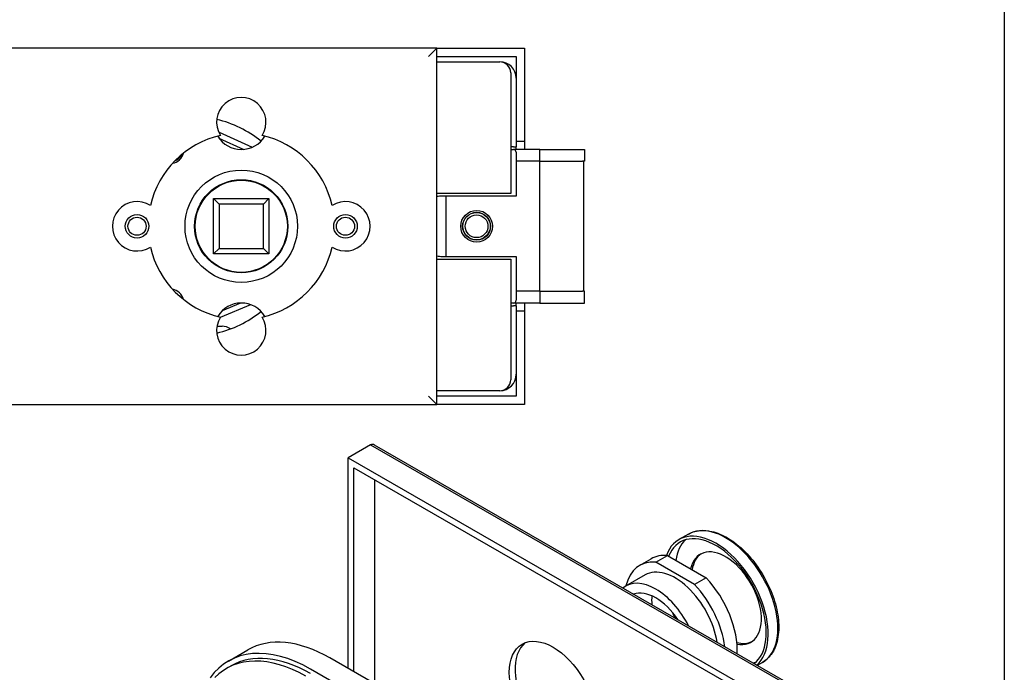
# Model space of a CAD drawing. Units: millimetres. Extents: x 0 to 394, y 47 to 617.
# Drawn here: x 215 to 394, y 249 to 368 of the extents above; entities that cross this region are included whole.
import ezdxf
from ezdxf.enums import TextEntityAlignment as Align

# ---------------------------------------------------------------- set-up
doc = ezdxf.new("R2010")
doc.units = ezdxf.units.MM
doc.header["$LTSCALE"] = 25
for name, color, linetype in [('Detail-Rahmen', 7, 'CONTINUOUS'), ('Deutsch', 4, 'CONTINUOUS'), ('Dick', 2, 'CONTINUOUS'), ('Schriftfeld', 7, 'CONTINUOUS')]:
    doc.layers.add(name, color=color, linetype=linetype)
doc.styles.add('Arial', font='arial.ttf')

# ---------------------------------------------------------------- blocks, each defined once
blk = doc.blocks.new('Detail_r')
at = {"layer": 'Detail-Rahmen'}
blk.add_lwpolyline([(0, 0), (0, 285), (197, 285), (197, 0)], close=True, dxfattribs=at)
at = {"layer": 'Deutsch', "style": 'Arial'}
for tag, p in [('ZEICHNUNGSNAME1', (98, 271)), ('ZEICHNUNGSNAME2', (98, 261))]:
    blk.add_attdef(tag, text='', height=5, dxfattribs=at).set_placement(p, align=Align.CENTER)
at = {"layer": 'Schriftfeld', "style": 'Arial'}
blk.add_attdef('ZIELPFAD', (5, 12), '', height=2, rotation=90, dxfattribs=at)
blk.add_attdef('ZEICHNUNGSNUMMER', text='', height=5, dxfattribs=at).set_placement((190, 4), align=Align.RIGHT)
for tag, p in [('MASSSTAB', (30, 4)), ('DATUM', (98, 4))]:
    blk.add_attdef(tag, text='', height=3, dxfattribs=at).set_placement(p, align=Align.CENTER)

msp = doc.modelspace()

# ---------------------------------------------------------------- linework, layer by layer
at = {"layer": 'Dick'}
for p, q in [((290.52107041, 363.13447563), (141.52107041, 363.13447563)), ((290.52107041, 363.13447563), (289.02107041, 361.63447563)), ((290.52107041, 363.13447563), (306.52107041, 363.13447563)), ((290.52107041, 298.13447563), (290.52107041, 363.13447563)), ((306.52107041, 363.13447563), (306.52107041, 346.13447563)), ((290.52107041, 361.63447563), (305.02107041, 361.63447563)), ((305.02107041, 361.63447563), (305.02107041, 346.13447563)), ((290.52107041, 360.63447563), (302.02107041, 360.63447563)), ((304.02107041, 358.63447563), (304.02107041, 336.63447563)), ((250.82735892, 346.73053551), (255.38165767, 344.65795876)), ((250.84735828, 347.82011479), (256.91424665, 345.0591866)), ((304.52107041, 345.13447563), (304.02107041, 345.13447563)), ((304.02107041, 344.63447563), (304.52107041, 344.63447563)), ((304.52107041, 345.13447563), (305.02107041, 345.13447563)), ((309.30308329, 344.63447563), (304.52107041, 344.63447563)), ((305.02107041, 346.13447563), (305.02107041, 345.13447563)), ((305.02107041, 346.13447563), (306.52107041, 346.13447563)), ((305.02107041, 344.63447563), (305.02107041, 345.13447563)), ((306.52107041, 346.13447563), (306.52107041, 344.63447563)), ((309.30308329, 344.63447563), (317.11625608, 344.63447563)), ((309.30308329, 342.48447563), (309.30308329, 344.63447563)), ((317.11625608, 344.63447563), (317.45308329, 344.63447563)), ((317.45308329, 344.63447563), (317.45308329, 342.48447563)), ((305.02107041, 344.13447563), (305.02107041, 336.13447563)), ((309.30308329, 342.48447563), (305.02107041, 342.48447563)), ((309.24095125, 342.48447563), (309.24095125, 318.78447563)), ((309.30308329, 342.48447563), (317.11625608, 342.48447563)), ((317.45308329, 342.48447563), (317.11625608, 342.48447563)), ((317.30308329, 342.48447563), (317.30308329, 318.78447563)), ((249.84763308, 325.58447563), (249.84763308, 335.68447563)), ((249.84763308, 335.68447563), (259.94763308, 335.68447563)), ((249.84763308, 335.68447563), (250.84763308, 334.68447563)), ((258.94763308, 334.68447563), (259.94763308, 335.68447563)), ((259.94763308, 335.68447563), (259.94763308, 325.58447563)), ((304.02107041, 336.63447563), (290.52107041, 336.63447563)), ((305.02107041, 336.13447563), (291.52107041, 336.13447563)), ((292.20308329, 336.13447563), (292.20308329, 325.13447563)), ((250.84763308, 334.68447563), (250.84763308, 326.58447563)), ((258.94763308, 334.68447563), (250.84763308, 334.68447563)), ((258.94763308, 326.58447563), (258.94763308, 334.68447563)), ((249.84763308, 325.58447563), (250.84763308, 326.58447563)), ((259.94763308, 325.58447563), (249.84763308, 325.58447563)), ((250.84763308, 326.58447563), (258.94763308, 326.58447563)), ((258.94763308, 326.58447563), (259.94763308, 325.58447563)), ((291.52107041, 325.13447563), (305.02107041, 325.13447563)), ((305.02107041, 325.13447563), (305.02107041, 317.13447563)), ((290.52107041, 324.63447563), (304.02107041, 324.63447563)), ((304.02107041, 324.63447563), (304.02107041, 302.63447563)), ((309.30308329, 318.78447563), (305.02107041, 318.78447563)), ((309.30308329, 318.78447563), (317.11625608, 318.78447563)), ((309.30308329, 318.78447563), (309.30308329, 316.63447563)), ((317.45308329, 318.78447563), (317.11625608, 318.78447563)), ((317.45308329, 316.63447563), (317.45308329, 318.78447563)), ((256.60041577, 316.33559583), (251.06751646, 313.99672174)), ((254.73271412, 316.63175507), (251.42814404, 315.23484308)), ((304.52107041, 316.63447563), (304.02107041, 316.63447563)), ((304.02107041, 316.13447563), (304.52107041, 316.13447563)), ((309.30308329, 316.63447563), (304.52107041, 316.63447563)), ((305.02107041, 316.13447563), (304.52107041, 316.13447563)), ((305.02107041, 316.13447563), (305.02107041, 316.63447563)), ((305.02107041, 316.13447563), (305.02107041, 315.13447563)), ((306.52107041, 316.63447563), (306.52107041, 315.13447563)), ((309.30308329, 316.63447563), (317.11625608, 316.63447563)), ((317.11625608, 316.63447563), (317.45308329, 316.63447563)), ((306.52107041, 315.13447563), (305.02107041, 315.13447563)), ((305.02107041, 315.13447563), (305.02107041, 299.63447563)), ((306.52107041, 315.13447563), (306.52107041, 298.13447563)), ((250.46057324, 312.38447563), (251.39763308, 312.38447563)), ((302.02107041, 300.63447563), (290.52107041, 300.63447563)), ((141.52107041, 298.13447563), (290.52107041, 298.13447563)), ((290.52107041, 298.13447563), (289.02107041, 299.63447563)), ((305.02107041, 299.63447563), (290.52107041, 299.63447563)), ((306.52107041, 298.13447563), (290.52107041, 298.13447563)), ((278.48433043, 290.7816637), (274.3831111, 288.41992856)), ((278.48433043, 290.7816637), (383.84324083, 230.10950234)), ((384.13613218, 230.27724728), (279.18950351, 290.71199138)), ((274.3831111, 249.97276393), (274.3831111, 288.41992856)), ((274.3831111, 288.41992856), (379.7420215, 227.7477672)), ((275.44377127, 286.5828143), (378.68136133, 227.13224008)), ((275.44377127, 249.36197036), (275.44377127, 286.5828143)), ((279.19143721, 284.42467702), (279.19143721, 247.20383308)), ((336.44766605, 274.48507353), (334.6798991, 273.46708424)), ((327.504794, 268.75823753), (329.62611435, 269.97982467)), ((330.45667885, 269.33919693), (332.57799919, 270.56078407)), ((337.52774666, 265.26723979), (330.45667885, 269.33919693)), ((332.57799919, 270.56078407), (339.649067, 266.48882693)), ((328.50285843, 267.02507066), (324.96732452, 264.98909209)), ((339.649067, 266.48882693), (337.52774666, 265.26723979)), ((252.55320898, 251.32169456), (256.08874288, 253.35767313)), ((345.65947464, 208.92743598), (271.05970923, 251.88658379)), ((253.05224119, 250.45511112), (252.20371305, 249.96647626)), ((342.12394074, 206.89145741), (267.52417532, 249.85060522)), ((349.92153577, 251.08732075), (348.96019576, 250.53372186))]:
    msp.add_line(p, q, dxfattribs=at)
for centre, radius in [((254.89763308, 330.63447563), 10.25), ((254.89763308, 330.63447563), 8.5), ((254.89763308, 330.63447563), 8.4), ((235.89763308, 330.63447563), 2.15), ((235.89763308, 330.63447563), 1.65), ((273.89763308, 330.63447563), 2.15), ((273.89763308, 330.63447563), 1.65), ((297.80308329, 330.63447563), 2.9), ((297.80308329, 330.63447563), 2.55), ((297.80308329, 330.63447563), 2.5), ((297.80308329, 330.63447563), 2.067)]:
    msp.add_circle(centre, radius, dxfattribs=at)
for centre, radius, start, end in [((302.02107041, 357.63447563), 3, 0, 90), ((302.02107041, 358.63447563), 2, 0, 90), ((254.89763308, 349.63447563), 4.5, 327.3521825649, 212.6478174351), ((245.89763308, 330.63447563), 20, 50.9463403008, 76.9212476357), ((254.89763308, 330.63447563), 17, 102.8784223633, 167.1215776367), ((254.89763308, 349.63447563), 5, 210.6988937331, 329.3011062669), ((249.39763308, 344.63447563), 3.5, 65.530600023, 67.0284650864), ((254.89763308, 330.63447563), 17, 12.8784223633, 77.1215776367), ((304.52107041, 344.13447563), 0.5, 0, 90), ((241.89763308, 344.63447563), 2.55, 280.7378371813, 345.0199700254), ((241.89763308, 344.78447563), 2.38655, 292.0931022151, 333.0560113428), ((291.52107041, 330.63447563), 5.5, 90, 100.4756816964), ((235.89763308, 330.63447563), 4.5, 57.3521825649, 302.6478174351), ((273.89763308, 330.63447563), 4.5, 237.3521825649, 122.6478174351), ((254.89763308, 330.63447563), 17, 192.8784223633, 257.1215776367), ((254.89763308, 330.63447563), 17, 282.8784223633, 347.1215776367), ((291.52107041, 330.63447563), 5.5, 259.5243183036, 270), ((241.89763308, 316.63447563), 2.55, 14.9800299746, 79.2621628187), ((254.89763308, 311.63447563), 5, 30.6988937331, 149.3011062669), ((304.52107041, 317.13447563), 0.5, 270, 0), ((245.89763308, 330.63447563), 20, 283.0787523643, 309.0536596992), ((249.39763308, 316.63447563), 2.5, 326.6189877784, 328.582724342), ((254.89763308, 311.63447563), 4.5, 147.3521825649, 32.6478174351), ((251.39763308, 309.63447563), 2.75, 55.9835451548, 90), ((302.02107041, 303.63447563), 3, 270, 0), ((302.02107041, 302.63447563), 2, 270, 0)]:
    msp.add_arc(centre, radius, start, end, dxfattribs=at)
for centre, major_axis, ratio, start_param, end_param in [((279.19143721, 289.55692086), (0.70779012, -1.22434857), 0.5769784851, 2.3571613444, 3.1406257994), ((343.18460091, 262.78619714), (-6.73693486, 11.69887639), 0.5780931159, 3.1415926536, 6.2831853072), ((341.41683396, 261.76820786), (-6.73693486, 11.69887639), 0.5780931159, 3.2546633159, 6.7370436577), ((341.41683396, 261.76820786), (-6.48741875, 11.26558467), 0.5780931159, 3.2235320556, 6.7146741074), ((343.18460091, 262.78619714), (-6.48741875, 11.26558467), 0.5780931159, 0.136140034, 0.6298665926), ((343.18460091, 262.78619714), (-4.61604796, 8.01589678), 0.5780931159, 2.6821651671, 6.8483037737), ((333.99221276, 257.49265286), (-6.48741875, 11.26558467), 0.5780931159, 5.8945119719, 6.8452551102), ((336.1135331, 258.71424), (-6.48741875, 11.26558467), 0.5780931159, 5.8945119719, 6.2831853072), ((343.5381543, 262.989795), (-4.61604796, 8.01589678), 0.5780931159, 0.0381575508, 0.6200084661), ((333.99221276, 257.49265286), (-5.48935433, 9.5324178), 0.5780931159, 4.1146398344, 6.2831853072), ((330.45667885, 255.45667429), (-5.48935433, 9.5324178), 0.5780931159, 4.6200963603, 6.3793453441), ((336.1135331, 258.71424), (-6.48741875, 11.26558467), 0.5780931159, 3.8552213046, 5.1049297325), ((330.45667885, 255.45667429), (-4.51624151, 7.8425801), 0.5780931159, 4.8153067246, 6.1841349798), ((333.99221276, 257.49265286), (-6.48741875, 11.26558467), 0.5780931159, 4.0858092569, 5.1049297325), ((336.1135331, 258.71424), (4.51624151, -7.8425801), 0.5780931159, 3.8152666772, 4.0348989767), ((341.41683396, 261.76820786), (-6.73693486, 11.69887639), 0.5780931159, 1.371342081, 1.4615930813), ((341.41683396, 261.76820786), (-6.48741875, 11.26558467), 0.5780931159, 1.4666380494, 1.4927243417), ((271.05970923, 227.36017004), (-14.97096635, 25.99750308), 0.5780931159, 5.4997208522, 6.2831853072), ((267.52417532, 225.32419147), (-14.97096635, 25.99750308), 0.5780931159, 5.4997208522, 6.5403979654), ((312.77900932, 245.27678145), (-5.61411238, 9.74906366), 0.5780931159, 0.0942385453, 3.0473541083), ((343.5381543, 262.989795), (4.61604796, -8.01589678), 0.5780931159, 5.7632787127, 6.2450277564), ((266.67564719, 224.83555662), (-14.47193414, 25.13091965), 0.5780931159, 5.4997208522, 6.4423985025), ((267.52417532, 225.32419147), (-14.47193414, 25.13091965), 0.5780931159, 5.4997208522, 6.2831853072), ((343.18460091, 262.78619714), (6.48741875, -11.26558467), 0.5780931159, 6.0734217668, 6.1470452732)]:
    msp.add_ellipse(centre, major_axis=major_axis, ratio=ratio, start_param=start_param, end_param=end_param, dxfattribs=at)
msp.add_ellipse((311.71834915, 244.66598788), major_axis=(-5.61411238, 9.74906366), ratio=0.5780931159, dxfattribs=at)
msp.add_open_spline([(336.44766605, 274.48507353), (337.17004205, 274.9010622), (337.9996376, 275.12666901), (339.8035953, 275.18709848), (340.78263787, 275.00670908), (342.8076447, 274.25043652), (343.85567457, 273.65820414), (345.89276524, 272.12567783), (346.88124893, 271.18377932), (348.69687234, 269.05177217), (349.52412554, 267.86277579), (350.93820531, 265.35591711), (351.52509276, 264.03868874), (352.40072021, 261.40285136), (352.68894428, 260.08472934), (352.93245395, 257.57380579), (352.88694001, 256.38155917), (352.45192905, 254.2491388), (352.06389679, 253.30633444), (351.07656891, 251.93621685), (350.53923204, 251.44302838), (349.92153577, 251.08732075)], degree=3, knots=[4.0670880926, 4.0670880926, 4.0670880926, 4.0670880926, 4.365505246, 4.365505246, 4.6772544792, 4.6772544792, 5.0019974667, 5.0019974667, 5.3281484525, 5.3281484525, 5.6532607794, 5.6532607794, 5.9779465476, 5.9779465476, 6.3031430583, 6.3031430583, 6.6293613897, 6.6293613897, 6.9535073125, 6.9535073125, 7.2086807462, 7.2086807462, 7.2086807462, 7.2086807462], dxfattribs=at)

# ---------------------------------------------------------------- block references
at = {"layer": 'Detail-Rahmen', "xscale": 2, "yscale": 2, "zscale": 2}
msp.add_blockref('Detail_r', (0.00000098, 46.74015561), dxfattribs=at)

doc.saveas('drawing.dxf')
